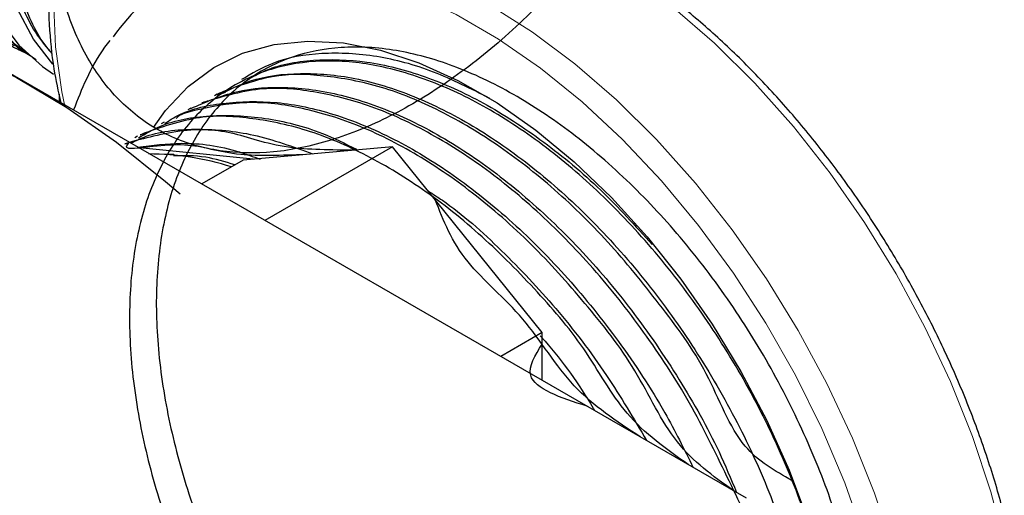
# Model space of a CAD drawing. Units: inches. Extents: x 3 to 32.9, y 1.5 to 15.9.
# Drawn here: x 26.1 to 26.3, y 4.6 to 4.7 of the extents above; entities that cross this region are included whole.
import ezdxf

# ---------------------------------------------------------------- set-up
doc = ezdxf.new("R2010")
doc.units = ezdxf.units.IN
doc.header["$MEASUREMENT"] = 0
doc.linetypes.add('SLD-Phantom', pattern=[0.49999999999999994, 0.25, -0.05, 0.05, -0.05, 0.05, -0.05])
doc.linetypes.add('SLD-Solid', pattern=[0])

msp = doc.modelspace()

# ---------------------------------------------------------------- linework, layer by layer
at = {"color": 7, "linetype": 'SLD-Solid', "lineweight": 25}
for p, q in [((26.26059971828025, 4.567915498146435), (25.95188633194107, 4.746131942636367)), ((26.14165156324965, 4.666878525655386), (26.14096617916393, 4.666516391450859)), ((26.09793192377967, 4.663566158403432), (26.09793192377967, 4.66182171640998)), ((26.13536944273311, 4.663564142777732), (26.13468090593038, 4.663201050680989)), ((26.12908217830988, 4.660247748324869), (26.12840641830767, 4.659890978372799)), ((26.1228068610248, 4.656937197062785), (26.12212579118341, 4.656577457612151)), ((26.11652830805647, 4.653624873686868), (26.11584002015245, 4.653261829469944)), ((26.1439017735357, 4.648176622966057), (26.11695243146117, 4.650841358449684)), ((26.17686201949725, 4.651123932893002), (26.14150645530074, 4.647962742317453)), ((26.17686201949725, 4.651123932893002), (26.14666251656251, 4.633690130937691)), ((26.21221758369376, 4.607142076788461), (26.17686201949725, 4.651123932893002)), ((26.12505856470312, 4.64933165248036), (26.12098741144244, 4.649415065729691)), ((26.14150645530074, 4.647962742317453), (26.13172270325896, 4.642314702485644)), ((26.21221758369376, 4.607142076788461), (26.20243383165197, 4.601494036956652)), ((26.21221758369376, 4.595845933462437), (26.21221758369376, 4.607142076788461))]:
    msp.add_line(p, q, dxfattribs=at)
at = {"color": 7, "linetype": 'SLD-Solid', "lineweight": 25, "flags": 128}
for points in [[(26.09646026866374, 4.670690649252515), (26.09191015131555, 4.676639261253877), (26.08800733655019, 4.683868743396246), (26.08501524217086, 4.692055772439295), (26.08296896289592, 4.701104107612915), (26.08189239300167, 4.710907880659938), (26.08179830928866, 4.721352122763284), (26.08268770735172, 4.732314201703451), (26.08455021641122, 4.743665881656101), (26.0873639333805, 4.755273802239355), (26.09109600362964, 4.767002113133898), (26.09570245505292, 4.778713144742976), (26.10112952552859, 4.790269707420208), (26.10731341402024, 4.801536193265946), (26.11418160803653, 4.81238049212968), (26.12165379625984, 4.822675668135515), (26.12964211744492, 4.832300869819115), (26.13805306864244, 4.841143198172444), (26.14678800299632, 4.849099143692296), (26.1557444572036, 4.856075256900157), (26.16481756194041, 4.861990016433674), (26.17390078855817, 4.866773781073404), (26.1828876913745, 4.870370561996776), (26.19167298623439, 4.872738262192769), (26.20015362907117, 4.873849107489265), (26.20823014336644, 4.87368993384753), (26.21340383495362, 4.87286537007733)], [(26.07445745661888, 4.737065424318901), (26.07356805855582, 4.726103345378734), (26.07366214226883, 4.715659103275389), (26.07473871216308, 4.705855330228363), (26.07678499143803, 4.696806995054743), (26.07977708581735, 4.688619966011695), (26.08367990058271, 4.681390483869329), (26.08844772133739, 4.675203197826066), (26.09402454587125, 4.670130590639413), (26.09664005649981, 4.668317066363054)], [(25.99086922151223, 4.675785332891802), (25.99191393237138, 4.676375789639721), (26.00071565454623, 4.680446469216927), (26.01014991131369, 4.683269522070333), (26.02015032968399, 4.684825014251464), (26.03064655428794, 4.685102304653977), (26.0415655748368, 4.684099087074726), (26.05282973493253, 4.681822922928495), (26.06436137817707, 4.67828903813796), (26.07607820206309, 4.673523101081813), (26.08789923154308, 4.667557774126754), (26.09974083664989, 4.66043530002521), (26.11152005114631, 4.652205586099766), (26.12315457252502, 4.64292630004952), (26.12659733950495, 4.639953560488475)], [(26.12025996347444, 4.655658666975979), (26.12313723258144, 4.659719018395753), (26.12846300128146, 4.665399684918976), (26.13456400650212, 4.669929502520548), (26.14137188406396, 4.673256825163802), (26.14880964129881, 4.675343706310276), (26.15679165704987, 4.676167431821272), (26.16522899151082, 4.675717742072004), (26.17402540384649, 4.67399999318741), (26.18308133457219, 4.671033720320604), (26.19229456928369, 4.666852350296121), (26.2015595749272, 4.661503776385715), (26.2107721459088, 4.655048155198303), (26.21982807663451, 4.647558673006206), (26.22862448897018, 4.639120300387164), (26.23706182343113, 4.629828451122302), (26.24504450291209, 4.61978850322668), (26.25248159641703, 4.609114553529009), (26.25928947397887, 4.597927022762098), (26.26539114292943, 4.586352751306894), (26.27071624789956, 4.574523466290922), (26.27520571692833, 4.562572428802033), (26.27880844281364, 4.550635391640503), (26.28148327430182, 4.538847629509059), (26.28320034354745, 4.527342406235872), (26.28393907492371, 4.516250878781358), (26.28396496038972, 4.512479272688946)]]:
    msp.add_lwpolyline(points, dxfattribs=at)
at = {"color": 8, "linetype": 'SLD-Phantom', "lineweight": 18, "flags": 128}
for points in [[(26.19982624429908, 4.865039253259356), (26.18970718420955, 4.858623572571618), (26.17968560944877, 4.851121582454081), (26.16985792678437, 4.842605511847363), (26.16031896662554, 4.833157505797073), (26.15116040666437, 4.822868332216009), (26.14247052297731, 4.811837142391646), (26.13433302849769, 4.800170225612598), (26.12682624335346, 4.787979955376633), (26.1200225141035, 4.775383783478505), (26.11398730110896, 4.762502755097191), (26.10877884666837, 4.749461317214339), (26.10444717942279, 4.73638473193626), (26.10103403138955, 4.723399028598564), (26.09857234016481, 4.710629375104922), (26.09708575112619, 4.698198545072218), (26.09658870039896, 4.686226486694185), (26.09708575112619, 4.674828310870367), (26.09857234016481, 4.664113955813843), (26.09928078886448, 4.660733410234313)], [(26.31181614546288, 4.466797336798725), (26.31406685354636, 4.470110723133439), (26.31839835485947, 4.478186167654863), (26.321811253994, 4.487231277840483), (26.32427302818498, 4.497158675248754), (26.32575978315607, 4.5078729345145), (26.32625691684953, 4.519271062442927), (26.32575978315607, 4.531243168716351), (26.32427302818498, 4.543674094539833), (26.321811253994, 4.556443795928862), (26.31839835485947, 4.569429355580391), (26.31406685354636, 4.582505845067692), (26.30885790130835, 4.595547570322882), (26.30282326907747, 4.608428263436471), (26.29601937389503, 4.621024531125375), (26.28851258875081, 4.633214801361342), (26.28037526020366, 4.644881622349612), (26.27168504465165, 4.655913003755531), (26.26252623579177, 4.666202321022764), (26.25298777343036, 4.675650039700717), (26.24315992483349, 4.684166206098213), (26.23313826710647, 4.69166824411114), (26.22301904108447, 4.698084020589658), (26.21290047879236, 4.703351270624662), (26.20287882106534, 4.707419992332809), (26.19305097246848, 4.710250818397727), (26.18351184637716, 4.711816357109763), (26.17435303751729, 4.712101575466816), (26.17047552745429, 4.711821073864964)], [(26.14691668363026, 4.698392075933135), (26.15115990886695, 4.698712467292157), (26.16031871772682, 4.698427248935102), (26.16985784381814, 4.696861710223066), (26.17968569241501, 4.694030884158149), (26.18970735014202, 4.689962162450003), (26.19982591243413, 4.684694912414999), (26.20994513845613, 4.67827913593648), (26.21996679618316, 4.670777097923555), (26.22979464478001, 4.662260931526056), (26.23933310714143, 4.652813212848104), (26.24849191600131, 4.642523895580871), (26.25718213155332, 4.631492514174953), (26.26531946010047, 4.619825693186682), (26.27282624524469, 4.607635422950716), (26.27963014042713, 4.59503915526181), (26.28566477265802, 4.582158462148222), (26.29087372489602, 4.569116736893033), (26.29520522620912, 4.556040247405733), (26.29861812534367, 4.543054687754204), (26.30107989953464, 4.530284986365173), (26.30256665450572, 4.517854060541691), (26.30306378819918, 4.505881954268268), (26.30256665450572, 4.49448382633984), (26.30107989953464, 4.483769567074095), (26.29861812534367, 4.473842169665824), (26.29799156432013, 4.471902415541958)], [(26.29480632454055, 4.481806258788302), (26.29574085623666, 4.48664198030607), (26.29698468606515, 4.497385341907336), (26.29723424850673, 4.5087886201482), (26.29648688864179, 4.520738763288318), (26.29474990749923, 4.533117067946971), (26.29204056205637, 4.545800424585623), (26.28838606523904, 4.558662562990426), (26.2838222584617, 4.57157615988733), (26.27839560281721, 4.584411976871809), (26.2721585329675, 4.59704355448395), (26.26517410325285, 4.60934453006667), (26.25751200531253, 4.621192661258664), (26.24924657689511, 4.632471071290112), (26.24046211169761, 4.643066524966629), (26.23124489460673, 4.652874314045683), (26.22168585661848, 4.661797395228586), (26.21188190229793, 4.669745815446955), (26.20192860875039, 4.676641884720453), (26.1919255354605, 4.682416536013795), (26.18197224191295, 4.687012294859858), (26.17216762386251, 4.690383662522795), (26.16260924960416, 4.692496828516729), (26.15339136878338, 4.693331394933168), (26.14460690358588, 4.692878268888181), (26.13634213889836, 4.691142536214617), (26.12867937722815, 4.688141258165212), (26.1216949475135, 4.683904333482875), (26.11545854139368, 4.67847354027494), (26.11003122201929, 4.671903589696141), (26.10546807897185, 4.664258868781898), (26.10303683635618, 4.658874611284284)]]:
    msp.add_lwpolyline(points, dxfattribs=at)
at = {"color": 7, "linetype": 'SLD-Solid', "lineweight": 25}
for centre, radius, start, end in [((26.15223847501684, 4.647899240154828), 0.05077251154411676, 96.01658812656433, 144.8362712196545), ((26.11934058435371, 4.586608748329938), 0.0628116579898741, 72.02702593814959, 90.18879550200194)]:
    msp.add_arc(centre, radius, start, end, dxfattribs=at)
for points, knots in [([(26.19290287773504, 4.884886918691551), (26.192261503501, 4.885403835827381), (26.18864152222368, 4.888321368609869), (26.18044064166256, 4.890769126569156), (26.16850642333375, 4.891939219613297), (26.15552549713586, 4.889830938295288), (26.1418384046961, 4.884751893490863), (26.1280192724659, 4.876861210084018), (26.11424019610234, 4.866253559672963), (26.10113082241701, 4.853415339160401), (26.08884040374904, 4.838473868733816), (26.07793627993042, 4.822119946044088), (26.06853876624025, 4.804518672818041), (26.06108799830804, 4.786481143911162), (26.05566395278659, 4.768192316644923), (26.05252377927671, 4.750495188749683), (26.05170365082994, 4.73356868374908), (26.05325268504275, 4.718199635135864), (26.05713806408268, 4.704518322882521), (26.06325515624217, 4.693259843095065), (26.07078186042776, 4.684726350608418), (26.07696715230732, 4.681440278043823), (26.07977335233668, 4.679949422461446)], [0, 0, 0, 0, 0.01146522194592002, 0.06471087640022813, 0.1164665498785957, 0.1697228040873291, 0.2214848587141633, 0.2747476764115835, 0.3265163117723434, 0.3797856824729503, 0.4315603934974336, 0.4848365137860621, 0.5366178209858387, 0.5899005205809065, 0.6416879867550918, 0.6949772449000237, 0.7467713527352223, 0.8000668504961272, 0.8518673697604665, 0.9051695251688214, 0.9569764391984168, 1, 1, 1, 1]), ([(26.08139218955743, 4.678788826978792), (26.08024154028667, 4.679387875287848), (26.07569373218612, 4.681755544413251), (26.06943511802343, 4.688876310579531), (26.063017471313, 4.69979601222972), (26.05888030415773, 4.71330704684452), (26.05706898139014, 4.728520045128187), (26.05762709684456, 4.74535694573653), (26.06052415430381, 4.763014797526502), (26.06571875228283, 4.781325354818156), (26.07297066843907, 4.799437442318395), (26.08219753688377, 4.817169897195031), (26.09296779988875, 4.833702763223229), (26.10516562168185, 4.848869100549104), (26.11821970777515, 4.861970073017787), (26.13199284184689, 4.872870215270005), (26.14584272527787, 4.881077324375516), (26.15961042095817, 4.886476794285263), (26.17271065660163, 4.888939272041304), (26.1847668323198, 4.888013071146842), (26.19247668347558, 4.886189876463076), (26.19564667099797, 4.883892634959663), (26.19572372980072, 4.883836791623175)], [0, 0, 0, 0, 0.01819420736061238, 0.0719104993329704, 0.127184696221715, 0.1808939868664824, 0.2361612098774268, 0.2898641234985769, 0.3451245599391912, 0.3988207611761919, 0.4540746722611831, 0.5077641270362953, 0.5630112024496599, 0.6166941604104741, 0.67193445266438, 0.7256109463970298, 0.7808442646737669, 0.8345141749778804, 0.8897409430920739, 0.9434043122313017, 0.998624222994733, 1, 1, 1, 1]), ([(26.19878991302988, 4.88198032584179), (26.19576008875889, 4.883628703469137), (26.18947604227382, 4.887047542553084), (26.17797969494541, 4.888595015083299), (26.16526990636632, 4.887388690576175), (26.15165826444034, 4.88306201878587), (26.13784253518979, 4.875894160503281), (26.12394297795139, 4.865939584946849), (26.11062592219515, 4.853654575787962), (26.09813655961632, 4.839305831403172), (26.08682498236226, 4.823307194261009), (26.07701412687183, 4.806083731521635), (26.06893056225931, 4.787954966887392), (26.06293959005788, 4.769764915799039), (26.0591230023866, 4.751690343817238), (26.05764988822229, 4.734574543006808), (26.05854737807952, 4.718577915171064), (26.06178525126963, 4.704472750857937), (26.06728525399799, 4.692285986526807), (26.07500726995065, 4.682999715458692), (26.08124003337567, 4.677601234688538), (26.08517307443719, 4.67625586706697), (26.08544061006913, 4.67616435167947)], [0, 0, 0, 0, 0.048378498017191, 0.1003400538201708, 0.1538079485165586, 0.2057760649132709, 0.2592507370203716, 0.3112251022188782, 0.364706076725132, 0.4166867475696349, 0.4686675670300654, 0.5221549846159064, 0.5741454360391564, 0.627643595644039, 0.6796405399867756, 0.7331452084085671, 0.7851485272709425, 0.8386598470541061, 0.8906694246350757, 0.9441873895429939, 0.9962034817907828, 1, 1, 1, 1]), ([(26.08741711473856, 4.675011052693339), (26.08545170836352, 4.676200373970575), (26.08010564505083, 4.679435423438216), (26.07349604121488, 4.687786010077263), (26.06762597304461, 4.699550173479404), (26.06412719993266, 4.713500720903555), (26.06294006050848, 4.729335226226585), (26.06413345957466, 4.746368460368082), (26.06769085842896, 4.764412237445983), (26.07343536947709, 4.782640958593753), (26.0813128836145, 4.800863145382793), (26.09094225677043, 4.818243429428573), (26.10223296756033, 4.834598614463255), (26.11464047137473, 4.849182222655719), (26.1279231118248, 4.86171693020937), (26.14168269777429, 4.871903529982333), (26.15555089863334, 4.879409393320573), (26.16925111093823, 4.884103720810918), (26.18209281020687, 4.885645815024585), (26.19324944306409, 4.88456205250459), (26.19923423221283, 4.881602067408661), (26.20188662783436, 4.880290233137961)], [0, 0, 0, 0, 0.03213497938906062, 0.08740972683737785, 0.1411199543688121, 0.1963877405286757, 0.2500913092597641, 0.3053526394764017, 0.3590495306446267, 0.4143042024521998, 0.4679944369302247, 0.5232423250316669, 0.5769260380976242, 0.6321671981274332, 0.6858445942958044, 0.7395132150132554, 0.7947385063282468, 0.8484054140215221, 0.903629164566454, 0.9572894590612843, 1, 1, 1, 1]), ([(26.20611350872231, 4.877804206998277), (26.20376411876319, 4.879322733929904), (26.19820511938864, 4.882915790174289), (26.18766455815383, 4.885082207213927), (26.17509385048044, 4.884740767396519), (26.16173727747299, 4.881272950883144), (26.14781872757983, 4.874825946316951), (26.13396118330019, 4.86566632109886), (26.12032096814413, 4.853892897948651), (26.10753146685649, 4.84004522766236), (26.09572998257548, 4.824264593922766), (26.08546949920574, 4.80727648988948), (26.07685539871298, 4.7892571369572), (26.07030010825939, 4.771032178490826), (26.06586405838071, 4.752794204454958), (26.06377153457611, 4.73537742114944), (26.06403411308925, 4.718962689190297), (26.06666510647049, 4.70431630835319), (26.0714518024928, 4.691905701405167), (26.0782061690003, 4.682112288718422), (26.08453288141962, 4.675875360135731), (26.08911310096028, 4.673772389715698), (26.09032317312988, 4.673216794955188)], [0, 0, 0, 0, 0.03913912059980352, 0.09260886899145372, 0.1445781473479129, 0.1980544076035625, 0.2500302879352115, 0.3035130311499176, 0.3554951344981443, 0.408984334795437, 0.4609729986647054, 0.5144689903827326, 0.5664636758579378, 0.619966199855745, 0.6719675352191274, 0.7254764106268616, 0.7774839998319059, 0.8309994477895188, 0.8830134101102114, 0.9318874830981588, 0.9820049977140224, 1, 1, 1, 1]), ([(26.09250842085218, 4.671717999685837), (26.08999447502954, 4.673484628478326), (26.08432226719786, 4.677470667311038), (26.07765604250352, 4.68702221343924), (26.07243105438485, 4.699355093354757), (26.06955280124455, 4.713842614582589), (26.06897637956386, 4.729951998282207), (26.07077987860755, 4.747284408990437), (26.07492723127338, 4.765510854921391), (26.08123668468787, 4.783782936509153), (26.08962308361569, 4.801923178646765), (26.09970617799833, 4.819086035506441), (26.11136706134992, 4.835103619410738), (26.12406764538878, 4.84923274089345), (26.13766638295394, 4.861333133429595), (26.15153668906767, 4.870847154193072), (26.16551626200477, 4.877670400529695), (26.17898657994525, 4.881537134717322), (26.1916957655893, 4.882222533071557), (26.20153486986497, 4.880700851191891), (26.20647692879889, 4.877834571906183), (26.20810901266008, 4.876888001210371)], [0, 0, 0, 0, 0.0429646000810868, 0.09694088825194419, 0.152482709926775, 0.2064520454659271, 0.260413166074769, 0.3159393918914885, 0.3698984545008994, 0.4254228728571006, 0.4793754184589298, 0.5348929010355047, 0.5888389131023214, 0.6443494634550425, 0.6982886966146563, 0.7537928130654101, 0.8077255929845578, 0.863222635202755, 0.9171486310975419, 0.9726388568266212, 1, 1, 1, 1]), ([(26.21111595799587, 4.875524082172449), (26.21086656814543, 4.875726707899476), (26.20762613185289, 4.878359516566402), (26.19985117343066, 4.880666589912378), (26.18792644828251, 4.88207414672504), (26.1749005156623, 4.880110964752227), (26.16113975169731, 4.875175063470721), (26.14723239542509, 4.867385765808795), (26.13333097547684, 4.856854529056665), (26.1200931743036, 4.844050658528845), (26.10776577330778, 4.82925365572747), (26.09669023831754, 4.81288872231735), (26.08718427806733, 4.795392568508765), (26.07947134904295, 4.777089818189321), (26.07389782609613, 4.758833027829096), (26.07054269306073, 4.74080117939724), (26.06954918713093, 4.723829133233766), (26.07095642804229, 4.708100231933894), (26.07464969236115, 4.694280119360519), (26.08076427571239, 4.6827547547819), (26.08672055764656, 4.675269448223384), (26.09119447313184, 4.672620894702359), (26.09226333858741, 4.671988127414911)], [0, 0, 0, 0, 0.004592920556902556, 0.05967791566353706, 0.1132175070836851, 0.1683093348761505, 0.2218557798433499, 0.2769542471936238, 0.3305070278138039, 0.3856124765903167, 0.4391715770951595, 0.4927306404524593, 0.5478424521626186, 0.6014120143935496, 0.656534348268871, 0.7101103361304487, 0.7652397721877523, 0.8188222512550224, 0.8739584619161902, 0.9275475343046377, 0.9826903440602739, 1, 1, 1, 1]), ([(26.25139979964985, 4.878964813602735), (26.25003709106031, 4.879140567406813), (26.24588874286425, 4.879675595938735), (26.23853408875766, 4.879334033902829), (26.22943563443698, 4.878008288264072), (26.22005404522237, 4.875484324336062), (26.21050201398995, 4.871858551309037), (26.20304647711373, 4.868211696967451), (26.19710738386387, 4.864885836734485), (26.19117412859597, 4.86129099719461), (26.1830976364663, 4.855732381906034), (26.17366439597937, 4.848198858632951), (26.16445908464738, 4.839796661302055), (26.15555936373758, 4.83059924954142), (26.14703759435455, 4.820686087283732), (26.13896400180622, 4.810141736541135), (26.13140544740082, 4.799055392953294), (26.12442519953903, 4.787520303683401), (26.11808224680234, 4.775633157493289), (26.11242795394662, 4.76349482669788), (26.10751304255172, 4.751205523513265), (26.10337702102645, 4.738868986172013), (26.10005895853963, 4.726586573299075), (26.0975863607642, 4.714460470574016), (26.09598833406476, 4.702591466267085), (26.09527123495319, 4.691072194441787), (26.09548068708676, 4.680024626773134), (26.09643389973155, 4.670110966899946), (26.09774475072008, 4.664226239645588), (26.09833182104309, 4.661590738921054)], [0, 0, 0, 0, 0.01914204744453083, 0.05827209030260671, 0.09765639217095189, 0.1372563116490866, 0.1770078026748357, 0.2168458755499985, 0.229598768948981, 0.2506330039071351, 0.2905070782739499, 0.330369623145462, 0.3702108863850456, 0.4100298010678863, 0.4498285156569054, 0.489611633430481, 0.5293835096613431, 0.5691496815725291, 0.6089158726780164, 0.6486861504844286, 0.6884661159650779, 0.7282609820153527, 0.7680765467544894, 0.8079179885935253, 0.84778981197444, 0.8876942200291099, 0.9276296621548832, 0.9675886290763978, 1, 1, 1, 1]), ([(26.18874485882397, 4.871772761052048), (26.18391065942362, 4.870218477820762), (26.17460343404444, 4.867226035197147), (26.16025364491666, 4.858859648877939), (26.14649048852682, 4.848279491729508), (26.13314320435661, 4.835179558495797), (26.12054612047463, 4.819839713261302), (26.10931999857159, 4.802837308240356), (26.09982117042186, 4.784728974392078), (26.09245068208507, 4.766519711168961), (26.08714742123566, 4.748094960871892), (26.08414604469304, 4.730303685228552), (26.08351323053579, 4.71334826045236), (26.08519548468946, 4.697914839917697), (26.08947233148545, 4.684539172444511), (26.09330822298745, 4.676259009162774), (26.09623723707121, 4.673240713239869), (26.09634212474193, 4.673132628396349)], [0, 0, 0, 0, 0.075218259667422, 0.1448168015789277, 0.2164345748951782, 0.2860247762828401, 0.3576334743283968, 0.4327695359178459, 0.5023413983115962, 0.5739312810609724, 0.6434993774615758, 0.7150855452644431, 0.7846450599742796, 0.8562222719255312, 0.9257735553197466, 0.997341959217003, 1, 1, 1, 1]), ([(26.09631482884988, 4.703987195932429), (26.09867608833486, 4.705671966094236), (26.1041433830712, 4.70957290756051), (26.10278202477684, 4.728191652155479), (26.10757628412632, 4.745396362527805), (26.11347840305546, 4.763871062981671), (26.12172446508751, 4.781805174078405), (26.13164551383515, 4.799058459446909), (26.14311477158654, 4.815010528192506), (26.15572403335108, 4.829296560856472), (26.16915735156185, 4.841428012203519), (26.18300243377148, 4.851158820565985), (26.19687038696024, 4.858108393859721), (26.21037175356872, 4.862196619184189), (26.22309415867956, 4.863191918643926), (26.23464891497984, 4.861189960910941), (26.24475291497016, 4.856197933647888), (26.25310645412905, 4.848364122134711), (26.25953963723497, 4.837905326324369), (26.2637464738516, 4.825068594347213), (26.26569238775727, 4.810305287424949), (26.26522322609402, 4.793965439154601), (26.26244160594403, 4.776570250156125), (26.2573277385703, 4.758581465294048), (26.25011254974482, 4.740525319961415), (26.24091155755714, 4.722925678876509), (26.23005731393644, 4.706254461320674), (26.21778724827873, 4.691038931363119), (26.20449615253785, 4.677644505084617), (26.19052120781769, 4.666539729208433), (26.17627355593082, 4.657943100011794), (26.16214975528861, 4.652213142145044), (26.14853408528787, 4.649394958858489), (26.13583534456755, 4.649697756221389), (26.1243662882281, 4.652988997957523), (26.11450619841493, 4.659302484138474), (26.10646015514847, 4.66834403210369), (26.10053047668052, 4.679967778028166), (26.09682058868857, 4.693690157483314), (26.09544321658293, 4.709224227046398), (26.09642753790243, 4.726130421088138), (26.09971983420486, 4.7440075671191), (26.10530254671848, 4.76228882102235), (26.11292404960883, 4.780456955995584), (26.12244537351668, 4.797979509704341), (26.1335212019287, 4.814403991760171), (26.14589022200917, 4.829191255801403), (26.15915924315728, 4.842066664190165), (26.17294153112505, 4.85232822113363), (26.18398048662048, 4.858930534354799), (26.19013660770096, 4.860984042413104), (26.19177204792164, 4.86152957906323)], [0, 0, 0, 0, 0.01578438750398695, 0.03654740161591226, 0.05731307218920438, 0.07807879001171912, 0.09884689202322865, 0.1196150530220961, 0.1403857749963519, 0.1611566233451645, 0.181929922233398, 0.2027031812447666, 0.2234789794035121, 0.2442548330701603, 0.2650330882067895, 0.2858115597335844, 0.3062965264632194, 0.3270773925076236, 0.3478581983401798, 0.3686430388497358, 0.3894280155698289, 0.4102154140910869, 0.4310029384165597, 0.4517928686851905, 0.4725829934167728, 0.4933755116999767, 0.5141682042143725, 0.5349632308285361, 0.5557583898212967, 0.5765560992622686, 0.5973538196379612, 0.6181540268485894, 0.6389543527158756, 0.6597571185689054, 0.6805599925758657, 0.7013652994468931, 0.7221706621356193, 0.7429785361257264, 0.7637863320721078, 0.7843004631432853, 0.8051107997826129, 0.8259211844204424, 0.8467355098026728, 0.8675499080417083, 0.8883668773452316, 0.9091838520654276, 0.9300034139151747, 0.9508229092855897, 0.9716449562947768, 0.9924671756243684, 1, 1, 1, 1]), ([(26.31867114784747, 4.477703818895698), (26.32117004746389, 4.47917275827259), (26.32869234787361, 4.483594625883438), (26.34069487816069, 4.490558741946868), (26.35320610762961, 4.498525758185401), (26.3628239763469, 4.505465345528453), (26.37076932595578, 4.511704407454353), (26.3776715145077, 4.517545179390369), (26.38624242002702, 4.525369893061162), (26.39604468958805, 4.53538033884025), (26.40675989261157, 4.548120211682772), (26.41689563995046, 4.56231483456947), (26.42651759440508, 4.57883078685267), (26.43490304825507, 4.597663244293692), (26.441071634796, 4.617733771871348), (26.44453987587379, 4.637594460919246), (26.44565980398014, 4.659112765289343), (26.44358698769186, 4.682538771292846), (26.43791811471095, 4.705024543656963), (26.43051314307493, 4.723923714402884), (26.42254841646519, 4.739650442042777), (26.41301268497595, 4.754779441636483), (26.40185109354768, 4.769347651937977), (26.39172902114522, 4.780440738244756), (26.3837519042869, 4.788200014903436), (26.37889842848563, 4.792624988587445), (26.3748043048535, 4.796184631301244), (26.3706821065788, 4.799623412697477), (26.36528323994723, 4.803908793940233), (26.35787227365921, 4.809392963188786), (26.34679226844683, 4.816894912808191), (26.33099891519344, 4.826202210589376), (26.31286854243835, 4.837001143878036), (26.30026483657552, 4.844364954631551), (26.29436950730155, 4.847809345477838)], [0, 0, 0, 0, 0.01896151223155047, 0.05707879992077017, 0.08878023420136871, 0.1136712286179051, 0.132392069968757, 0.1500182725697115, 0.1679349740083174, 0.2017664598483071, 0.2337196273314646, 0.2677073893209984, 0.3064676620080666, 0.3486708549223497, 0.3921563354896696, 0.4337972904375919, 0.4713837205477778, 0.5235410430757326, 0.5769664140511408, 0.6120643114283718, 0.6463565132919254, 0.6832162125734862, 0.7196073058405946, 0.756326344072577, 0.7736699127833493, 0.7867864513375024, 0.7957635626171156, 0.8054618877620568, 0.8202045617860494, 0.8400509647097255, 0.8650409339708793, 0.9063466712465149, 0.9561940577942247, 1, 1, 1, 1]), ([(26.09633772753136, 4.673173462335168), (26.09510347236167, 4.674617103095546), (26.09123269222059, 4.679144542901657), (26.08698034493383, 4.689504786398642), (26.08362226490438, 4.703650401233674), (26.08278776078291, 4.719713097954694), (26.08426004452132, 4.736914108632359), (26.08807099259533, 4.754923388149576), (26.09409265721675, 4.773214818522165), (26.10215678523078, 4.791383948380236), (26.11208780099891, 4.808765582861396), (26.12243115841224, 4.823579147646701), (26.1296847883504, 4.831882451495865), (26.13273808555326, 4.8353775918095)], [0, 0, 0, 0, 0.0459727124594029, 0.1441762342100681, 0.2423792585366041, 0.3405944264478203, 0.4388097791149156, 0.5356378617640049, 0.6338644315135448, 0.7320917714668709, 0.8303375355660346, 0.9285833530934514, 1, 1, 1, 1]), ([(26.31253745392934, 4.467636968289362), (26.31324727916969, 4.46855062059285), (26.31567612109444, 4.471676907026735), (26.31898892509425, 4.477980056927359), (26.32245972025474, 4.486453601351871), (26.32502728733122, 4.495785481187871), (26.32673201485913, 4.505819374207064), (26.32753726594463, 4.516486860623237), (26.32744287009631, 4.527685199057752), (26.3264522449949, 4.539314524197897), (26.32457806079815, 4.551273733918222), (26.321838508207, 4.563461109828049), (26.3182595469042, 4.575773933190197), (26.31387533126571, 4.588108994653759), (26.30872325519356, 4.600363660244966), (26.30284680310672, 4.612434868421527), (26.29629777278302, 4.624222459742631), (26.28913009284307, 4.635626711546884), (26.28140434450381, 4.646552265875759), (26.27318437885033, 4.656906476060193), (26.26453833134536, 4.666602495202634), (26.25553649220822, 4.675557617520493), (26.24625181645986, 4.683695467922819), (26.23675970895224, 4.690945299361402), (26.22713630945783, 4.697243308345174), (26.21745865682021, 4.702531693242513), (26.20780686108546, 4.70675789136248), (26.19825947352279, 4.709885481891884), (26.18891203455323, 4.711847945483091), (26.17992935574094, 4.712728226817811), (26.17427687352537, 4.712333959488362), (26.1715136839807, 4.712141223744842)], [0, 0, 0, 0, 0.01431291474678637, 0.04897516378101573, 0.08386410269340795, 0.1189472663050821, 0.1541696989038901, 0.1894725244081445, 0.2248111610583512, 0.2601524410332214, 0.2954791878917266, 0.330787375141793, 0.3660764410329078, 0.4013468709358295, 0.4366035710981881, 0.4718521456859696, 0.5070950376747423, 0.5423383511986009, 0.5775855416365662, 0.6128418803164049, 0.6481103232499706, 0.6833989903934573, 0.7187113988773588, 0.7540519115541062, 0.7894182482372287, 0.8248141224337401, 0.8602301304135992, 0.89563916737672, 0.9310056080034301, 0.966272413545845, 1, 1, 1, 1]), ([(26.10997828955995, 4.67631462654257), (26.10955437600997, 4.675778420649037), (26.10739750496661, 4.673050206452798), (26.10441766297515, 4.667614275113793), (26.10231934903222, 4.662319492280961), (26.10134191909589, 4.659853093358802)], [0, 0, 0, 0, 0.1155695166970823, 0.5880174013530661, 1, 1, 1, 1]), ([(26.28282035818096, 4.514977037700183), (26.2853466188736, 4.5188887283018), (26.29160059718156, 4.528572458979763), (26.28639977918159, 4.543157051579053), (26.28314546025545, 4.560911528246185), (26.27635050077769, 4.578879477723504), (26.26796849891763, 4.596455450894004), (26.25765086609798, 4.613400386152176), (26.2459739374374, 4.628935822379026), (26.23303662160819, 4.642901745258692), (26.21942711399489, 4.654642845595601), (26.2052930927272, 4.664041658098292), (26.19127096441092, 4.670653540499915), (26.17751288350036, 4.674413543144427), (26.16464035179551, 4.675139084160092), (26.15279092609326, 4.672823988947155), (26.14250143851157, 4.667568557197132), (26.13387776369755, 4.659428337967423), (26.12731361347893, 4.648772112735379), (26.1228712394397, 4.635710670483226), (26.12075419295157, 4.620843956805542), (26.12097565551672, 4.604322390321922), (26.12352739566835, 4.586908900233874), (26.12837112838353, 4.568778222710847), (26.1352857603587, 4.550770165288222), (26.14418720540707, 4.533063366385395), (26.15466928119939, 4.516480219813982), (26.16660645914877, 4.501182573079495), (26.17945631093802, 4.487884006323977), (26.19306601424258, 4.476709925066947), (26.20681696414204, 4.468185029009648), (26.22054632168356, 4.462385160877414), (26.23362989666026, 4.459585585147719), (26.24591215602442, 4.459803596965831), (26.25683435147402, 4.463036497618372), (26.26626542061413, 4.469238907813072), (26.27377692088302, 4.478129072312157), (26.27927372144038, 4.489607759363738), (26.28250805210358, 4.503144633375566), (26.28343105462845, 4.518595073374222), (26.28200368522822, 4.535243434753566), (26.27822877821394, 4.552913819574544), (26.27228137785021, 4.570786300360268), (26.26421561419585, 4.588674210814322), (26.25439793008108, 4.605745564212814), (26.24292994389343, 4.621823558730734), (26.23033064088114, 4.636158238103693), (26.21673367936343, 4.648602489503784), (26.20275362113046, 4.658572502979702), (26.18854189740676, 4.665968479381164), (26.17473853818923, 4.67043823636806), (26.16149534185917, 4.671940017483729), (26.14940587477107, 4.670393533442404), (26.13870817168094, 4.665862875220046), (26.12965537368079, 4.65850443603645), (26.12253403072109, 4.648488200202982), (26.11748511551504, 4.635973630342795), (26.11475190105971, 4.621545939744784), (26.11434541379686, 4.605343397424363), (26.11629047225726, 4.588120669475561), (26.12055336321971, 4.570045797350717), (26.1269423870641, 4.551957932005058), (26.13537674986689, 4.534036878907894), (26.14546985119824, 4.517112452676466), (26.15710825549594, 4.50135544626764), (26.16975020768839, 4.487491951299351), (26.18326179629575, 4.475664614454558), (26.19701011868696, 4.466415789578877), (26.21085316543008, 4.459841950316765), (26.22413911927684, 4.456240735514447), (26.23673438561151, 4.455651769636164), (26.24804231116929, 4.458094556962635), (26.25794809254291, 4.463549203012795), (26.26599307777737, 4.471748398718828), (26.27204072568369, 4.482630189520309), (26.27601949418028, 4.495622237060763), (26.27704091090588, 4.510664140223884), (26.27821326558943, 4.526530910778234), (26.26950794668846, 4.542406745637306), (26.27617263366518, 4.54897516467231), (26.27828027974746, 4.551052366901656)], [0, 0, 0, 0, 0.008643429378840611, 0.02139756201682244, 0.03452159470718807, 0.0472772007339351, 0.06040263609558177, 0.07315972918228263, 0.08628694082795992, 0.09904614260939555, 0.1121746686785892, 0.1249349039174775, 0.1380651437192328, 0.1508271923161127, 0.163959408256646, 0.1767229480024246, 0.1898565928330284, 0.2026221263707611, 0.2157572469203054, 0.2285241116479518, 0.2416610889128144, 0.2544295481949402, 0.2675682074444859, 0.2803383051200917, 0.293478398122554, 0.3062502694603224, 0.3193920576562004, 0.3321652167667808, 0.3453088485894955, 0.3580833890292761, 0.3712290390028413, 0.3840051458038521, 0.3971521404139191, 0.4099302721727098, 0.4230784530137585, 0.4358581468782106, 0.4490084286535367, 0.4617895459750174, 0.4749414384957187, 0.4877241760177286, 0.5008775730570386, 0.5136620986032073, 0.5268168988620937, 0.5396028665262579, 0.5527596200360996, 0.5655472871893608, 0.5787052433623227, 0.5914946703109505, 0.6046546808179513, 0.6174451100820147, 0.6306064558308849, 0.6433987873589601, 0.656562003131383, 0.6693558492264008, 0.6821494726849792, 0.6953144189375146, 0.7081106624029955, 0.7212779418690147, 0.7340758723544147, 0.7472447147444319, 0.7600441638844059, 0.7732149733740039, 0.7860157974166511, 0.7991879561133005, 0.8119909130295555, 0.8251644012144063, 0.8379685937194737, 0.8511445715137674, 0.8639500613742741, 0.877126908078191, 0.8899346398969913, 0.9031132722881114, 0.9159221147551545, 0.9291025228898403, 0.9419129433267464, 0.9550948714615302, 0.9679069577196726, 0.9807190244486652, 0.9939025684588995, 1, 1, 1, 1]), ([(26.19985785443546, 4.662568889830727), (26.19540111805682, 4.66483559625283), (26.18632356142612, 4.669452462534277), (26.17287616244911, 4.672966548255216), (26.16005630700192, 4.673638594483622), (26.14920797071713, 4.671780004425345), (26.14352784655657, 4.668448029279105), (26.14112912485383, 4.667040933083607)], [0, 0, 0, 0, 0.2038171825793156, 0.4151383119813523, 0.6325234331242336, 0.8448143048820496, 1, 1, 1, 1]), ([(26.14183989660815, 4.66652636084063), (26.14329567724555, 4.667395921851343), (26.14811358133701, 4.670273732864681), (26.15784825904788, 4.67199761737707), (26.17069541300593, 4.671695964615905), (26.18432335727645, 4.668219798144552), (26.19848110240861, 4.661828044153589), (26.21252532845367, 4.652715789349973), (26.22607515689187, 4.641467934435255), (26.23427697987086, 4.632410624059075), (26.23828159305083, 4.627988311531665)], [0, 0, 0, 0, 0.05952488962195551, 0.1969975433705617, 0.3305743568631613, 0.4680312430194488, 0.6015930824778031, 0.7390298926803869, 0.8725790188315747, 1, 1, 1, 1]), ([(26.27134380451793, 4.572103089962793), (26.26735012424895, 4.574352762544352), (26.25839350768214, 4.579398097512797), (26.2517431045974, 4.598278661820629), (26.24014315450916, 4.613836999048401), (26.22787550170554, 4.629036756506894), (26.21453311957806, 4.641939487326034), (26.20051564119889, 4.652741963677123), (26.18635631134197, 4.660832861829425), (26.17238515759389, 4.666234284680799), (26.15859571399329, 4.668362639434672), (26.14753986660079, 4.668410271820566), (26.13278206733308, 4.662646959911873), (26.13609464278926, 4.663681364810719), (26.13735358029638, 4.664074488270673)], [0, 0, 0, 0, 0.06947129183953898, 0.155803089255772, 0.2446354836003957, 0.3309793788201538, 0.4198219148885849, 0.5061746039979687, 0.595034155097665, 0.6813965680154777, 0.7702608477893615, 0.8566371753639684, 0.9455152525737925, 1, 1, 1, 1]), ([(26.13552633188771, 4.663250824284374), (26.13802011281236, 4.664534549895487), (26.14391056754013, 4.667566784010544), (26.15490002417448, 4.668903261426658), (26.16792706358784, 4.66778330174005), (26.18171863884089, 4.663553349279528), (26.1959568858513, 4.656412735862489), (26.209989835423, 4.646650695790616), (26.2236879269615, 4.634388558210869), (26.23640698837034, 4.620188845656559), (26.24803851835428, 4.604204503841956), (26.25801774733759, 4.587182937589974), (26.26633163181404, 4.56927381802112), (26.27230980319128, 4.551427480656359), (26.27563557059634, 4.538522096694582), (26.27620821138711, 4.532159622886347), (26.27628618623574, 4.531293263136831)], [0, 0, 0, 0, 0.05633516492046686, 0.1330669166917716, 0.2097830063547418, 0.2887254228208382, 0.3654413047737626, 0.4443841194593316, 0.521088226828219, 0.6000209614861066, 0.6767154791537425, 0.7556369977982744, 0.8323236172677156, 0.911235842959379, 0.9879132401676546, 1, 1, 1, 1]), ([(26.129107400046, 4.66019486583625), (26.13260555146861, 4.661718736590496), (26.13962630901116, 4.664777131096397), (26.15204366793695, 4.665614315784277), (26.16534808640291, 4.663636033104476), (26.17942659432886, 4.658568152414825), (26.19358388965139, 4.650724212409038), (26.20769488118724, 4.640167921706201), (26.22109845499554, 4.627396626122593), (26.23369318773189, 4.612545993119257), (26.24477917107276, 4.596292312308986), (26.25314438249292, 4.581622082539671), (26.25689661725394, 4.572508043535304), (26.25822227926943, 4.569288059689628)], [0, 0, 0, 0, 0.09321721196202323, 0.1870860820219636, 0.2836805047110603, 0.3775356859156655, 0.4741153010918789, 0.5679643929750569, 0.6645334994690874, 0.7583652892001672, 0.8549231308410489, 0.9487444397758787, 1, 1, 1, 1]), ([(26.27496229398831, 4.53438345651697), (26.27243555610376, 4.534497382322137), (26.26535838540246, 4.534816478487738), (26.26468978610336, 4.555316676887879), (26.25665711086457, 4.571566498046529), (26.24797211196361, 4.589749977514391), (26.2372824409333, 4.606313952256533), (26.22517331761897, 4.621817097443506), (26.21205940008879, 4.635336970787902), (26.19826086898426, 4.64668668374552), (26.18410034115103, 4.655545443973956), (26.17012217862388, 4.661704381817163), (26.1560528965972, 4.664758121798746), (26.14453199374167, 4.665485681664132), (26.12993766023765, 4.660962075675764), (26.13201339953405, 4.661569160383836), (26.1328783814604, 4.66182213882923)], [0, 0, 0, 0, 0.04138001750405801, 0.1159017915108106, 0.192584462447671, 0.2671170808990058, 0.3438090697873952, 0.4183494278739854, 0.4950493161785209, 0.5696010182289507, 0.6441480485577562, 0.7208589614623463, 0.7954239269743372, 0.8721499189360775, 0.9467235555085153, 1, 1, 1, 1]), ([(26.12296250568584, 4.656659374564642), (26.12376801324884, 4.65719318755581), (26.12777013534648, 4.659845409417084), (26.13667889526388, 4.661760190069915), (26.14925161599086, 4.662145680949514), (26.16296841354898, 4.659220248192668), (26.17703585485008, 4.653428918382852), (26.1913484976519, 4.644746758249825), (26.20524404025139, 4.633607385537044), (26.21846670412936, 4.620248425861989), (26.23060628364226, 4.605056950429848), (26.24068328629126, 4.589882832376894), (26.24583107437487, 4.579546229917934), (26.24800133664058, 4.575188409062056)], [0, 0, 0, 0, 0.02491101219323501, 0.1237690581120993, 0.2254959684675792, 0.3243419282833818, 0.4260570675156689, 0.5248904038814339, 0.6265890552872395, 0.7254126275623886, 0.8242174720636146, 0.9258916293451959, 1, 1, 1, 1]), ([(26.25734408164838, 4.56979496783879), (26.25265193710293, 4.573177164015958), (26.24311825027374, 4.580049245392718), (26.23472213237712, 4.598827485785936), (26.22257098144442, 4.614082868237759), (26.20970849901688, 4.628460659735774), (26.19599192759274, 4.640443516877495), (26.18173799180182, 4.650126038656277), (26.16762289001328, 4.65702566382857), (26.15351293106333, 4.66096832583418), (26.14114641753289, 4.662203289417974), (26.12655588609796, 4.6590700943885), (26.12597513834632, 4.658259295436277), (26.1256812263135, 4.657848956235531)], [0, 0, 0, 0, 0.08721212724889112, 0.1772010859514265, 0.2698028111942577, 0.3598046490622175, 0.4524150540449632, 0.5424284059339421, 0.6350533540193445, 0.7250747859375024, 0.8177089770720503, 0.9077438957629524, 1, 1, 1, 1]), ([(26.24677667201289, 4.575895424536832), (26.24163376032969, 4.5795328738766), (26.23173892729065, 4.586531235140024), (26.2224674152768, 4.603952475154113), (26.21025774598124, 4.617915421636098), (26.19719572115646, 4.631070172291222), (26.18320485575944, 4.641978964822506), (26.168831089298, 4.650410300848172), (26.15485664513633, 4.656004894994473), (26.14084486930173, 4.658411373600517), (26.12958598780405, 4.658623418592265), (26.11510033890079, 4.653214051883763), (26.11762320139404, 4.65408565853477), (26.11863855430032, 4.654436445923539)], [0, 0, 0, 0, 0.09518223415064274, 0.1831282303133098, 0.2733123105255824, 0.3669349987238983, 0.4632713546250105, 0.556905388548531, 0.6532536448044689, 0.7468994020424082, 0.8432628661925987, 0.9369194695471819, 1, 1, 1, 1]), ([(26.11672991601294, 4.653243201886928), (26.11842545876773, 4.654232604634851), (26.12343724979096, 4.657157142984808), (26.13355443349526, 4.658874946609957), (26.14645869469953, 4.658301979684328), (26.15827584877422, 4.655502222024515), (26.16562621707658, 4.651879616169825), (26.16830546255339, 4.65055915847965)], [0, 0, 0, 0, 0.1242877264444407, 0.3673774134742795, 0.6175219775214901, 0.8605848755392056, 0.9999999999999999, 0.9999999999999999, 0.9999999999999999, 0.9999999999999999]), ([(26.16789295442191, 4.650322028249493), (26.1623288306274, 4.650356134671338), (26.14994158448437, 4.65043206480123), (26.13861124050663, 4.655143882719825), (26.12636492869464, 4.655528156886891), (26.11180194924287, 4.651342072988861), (26.11367126873469, 4.65185888266033), (26.11445730484284, 4.652076197605471)], [0, 0, 0, 0, 0.1784312838325772, 0.3972363509659202, 0.6223766869259916, 0.8412119701016255, 1, 1, 1, 1]), ([(26.11491171092412, 4.652019431711938), (26.11611010525096, 4.652584636027655), (26.12089854780321, 4.65484303156199), (26.13069076706593, 4.655628464299783), (26.14392577958616, 4.65452896717836), (26.15327806363612, 4.65113536865948), (26.15800055809248, 4.649421749814401)], [0, 0, 0, 0, 0.1012598828605113, 0.4046056636532444, 0.6993518975975657, 1, 1, 1, 1]), ([(26.15615198736085, 4.649272102931562), (26.15065708408265, 4.649076566348031), (26.138225737858, 4.648634195873726), (26.12868600987171, 4.652836453303726), (26.1126742627442, 4.649837671820189), (26.11393362138551, 4.651418405018861), (26.11445755374154, 4.65207603918428)], [0, 0, 0, 0, 0.2228810839549188, 0.5042330649501517, 0.7937455385602341, 1, 1, 1, 1]), ([(26.11658746298362, 4.651052119048352), (26.11999343015979, 4.651485442332561), (26.12754090108115, 4.652445667348816), (26.1374506086122, 4.651203226836492), (26.14385716953974, 4.648785966400659), (26.14549290003322, 4.648168788690137)], [0, 0, 0, 0, 0.3798153069479653, 0.8416537319335706, 1, 1, 1, 1]), ([(26.13954471862152, 4.646830206722337), (26.13721701866535, 4.647551262283203), (26.13216215257282, 4.649117116720662), (26.12754118382252, 4.649030394388523), (26.12504811095722, 4.64898360656009)], [0, 0, 0, 0, 0.4604869671252734, 1, 1, 1, 1]), ([(26.18526434220608, 4.640671150260381), (26.18639214809326, 4.63995023750496), (26.19232219322251, 4.636159651533983), (26.20262482545021, 4.626876797815701), (26.21574396579307, 4.612990267617921), (26.22741934428039, 4.597766605204502), (26.23388724111448, 4.586767763120697), (26.23694218611705, 4.581572742464083)], [0, 0, 0, 0, 0.0572620556780605, 0.3010860097703312, 0.538007298518547, 0.7817896093865905, 1, 1, 1, 1]), ([(26.23543825713485, 4.582440878355326), (26.22987624616525, 4.586096183747083), (26.21878903619128, 4.593382602026159), (26.20872710772042, 4.610925889062591), (26.19258442625107, 4.624178086633988), (26.18888830755168, 4.633624753295283), (26.1869532858973, 4.638570347860297)], [0, 0, 0, 0, 0.248769590669959, 0.4958927089442743, 0.7360857148645366, 1, 1, 1, 1]), ([(26.21178433400296, 4.606393002112922), (26.21216212101909, 4.605968124911723), (26.21674410262099, 4.600815011025171), (26.22112351643782, 4.594741983204619), (26.22450713735039, 4.588880526021896), (26.22461896200313, 4.588686811823122)], [0, 0, 0, 0, 0.07994351866073787, 0.9695932259582567, 0.9999999999999999, 0.9999999999999999, 0.9999999999999999, 0.9999999999999999]), ([(26.22287351830437, 4.589694371550635), (26.216645619682, 4.591719687796241), (26.20641149966835, 4.595047829562819), (26.21058392522262, 4.601774409580987), (26.2122172518288, 4.604407578697918)], [0, 0, 0, 0, 0.608542660635817, 1, 1, 1, 1])]:
    msp.add_open_spline(points, degree=3, knots=knots, dxfattribs=at)

doc.saveas('drawing.dxf')
